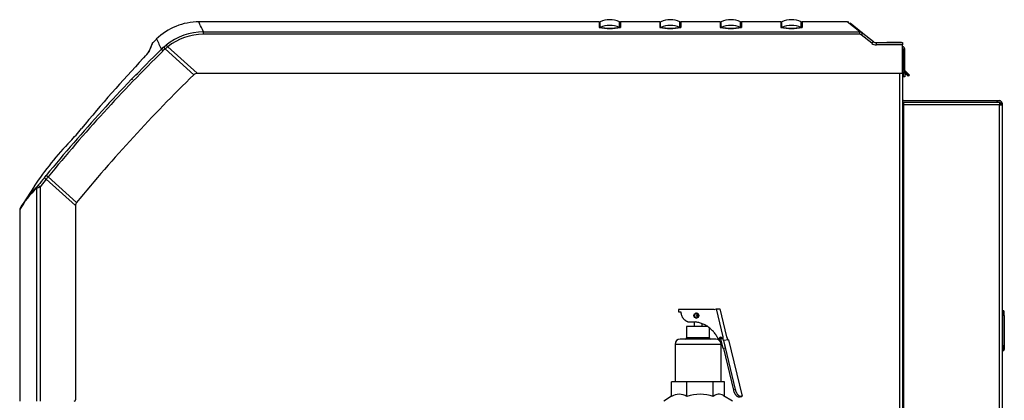
# Model space of a CAD drawing. Extents: x -30 to 76, y -25 to 36.
# Drawn here: x 9 to 34, y -8 to 2 of the extents above; entities that cross this region are included whole.
import ezdxf

# ---------------------------------------------------------------- set-up
doc = ezdxf.new("R2010")
doc.units = 0
doc.header["$MEASUREMENT"] = 0
for name, color, linetype in [('DEFAULT', 7, 'CONTINUOUS'), ('JKD6591', 7, 'CONTINUOUS'), ('JKD6980', 7, 'CONTINUOUS'), ('JKD6981', 7, 'CONTINUOUS'), ('JKD6991', 7, 'CONTINUOUS'), ('MSC2210', 7, 'CONTINUOUS'), ('RLV2011', 7, 'CONTINUOUS')]:
    doc.layers.add(name, color=color, linetype=linetype)

# ---------------------------------------------------------------- blocks, each defined once
blk = doc.blocks.new('SE2')
at = {"layer": 'JKD6591', "color": 7, "linetype": 'CONTINUOUS'}
for p, q in [((31.017, -0.434), (33.381, -0.434)), ((31.017, -0.47), (33.381, -0.47)), ((31.017, -0.539), (31.017, -0.471)), ((31.017, -0.471), (33.312, -0.471)), ((31.017, -0.539), (30.985, -0.539)), ((31.017, -13.519), (31.017, -0.539)), ((33.381, -0.539), (31.017, -0.539)), ((33.381, -0.491), (33.381, -0.539)), ((33.381, -0.539), (33.449, -0.539)), ((33.381, -11.768), (33.381, -0.539)), ((33.413, -0.502), (33.413, -0.539)), ((33.449, -0.502), (33.449, -0.539)), ((33.449, -0.539), (33.449, -11.768)), ((33.467, -5.635), (33.449, -5.635)), ((33.467, -5.635), (33.449, -5.635)), ((33.467, -5.76), (33.449, -5.76)), ((33.467, -5.76), (33.467, -5.635)), ((33.467, -6.51), (33.467, -5.76)), ((33.503, -5.76), (33.467, -5.76)), ((33.503, -5.76), (33.503, -5.671)), ((33.503, -5.76), (33.503, -5.671)), ((33.503, -5.76), (33.503, -6.51)), ((33.503, -5.76), (33.503, -6.046)), ((33.503, -6.224), (33.503, -6.51)), ((33.467, -6.51), (33.449, -6.51)), ((33.467, -6.51), (33.467, -6.635)), ((33.503, -6.51), (33.467, -6.51)), ((33.503, -6.51), (33.503, -6.599)), ((33.503, -6.51), (33.503, -6.599)), ((33.449, -6.635), (33.467, -6.635))]:
    blk.add_line(p, q, dxfattribs=at)
for centre, radius, start, end in [((31.017, -0.402), 0.032, 180, 270), ((31.017, -0.402), 0.068, 242.4039, 270), ((33.308, -0.613), 0.142, 59.2613, 88.5), ((33.381, -0.502), 0.068, 0, 90), ((33.381, -0.502), 0.032, 0, 90), ((33.467, -5.671), 0.036, 0, 90), ((33.467, -6.599), 0.036, 270, 360)]:
    blk.add_arc(centre, radius, start, end, dxfattribs=at)
at = {"layer": 'JKD6980', "color": 7, "linetype": 'CONTINUOUS'}
for p, q in [((30.985, 0.802), (30.985, 0.383)), ((30.985, 0.802), (30.985, 0.802)), ((30.985, 0.241), (30.985, -0.408)), ((30.985, -0.463), (30.985, -0.539))]:
    blk.add_line(p, q, dxfattribs=at)
at = {"layer": 'JKD6981', "color": 7, "linetype": 'CONTINUOUS'}
for p, q in [((30.983, 0.802), (30.985, 0.802)), ((30.985, 0.802), (30.985, -10.869)), ((30.917, -10.869), (30.917, 0.241))]:
    blk.add_line(p, q, dxfattribs=at)
at = {"layer": 'JKD6991', "color": 7, "linetype": 'CONTINUOUS'}
for p, q in [((31.001, 0.839), (30.983, 0.839)), ((31.001, 0.841), (31.001, 0.839)), ((31.001, 0.839), (31.001, 0.352)), ((31.001, 0.352), (31.001, 0.839)), ((31.037, 0.316), (31.037, 0.839)), ((31.001, 0.157), (30.985, 0.157)), ((31.001, 0.241), (31.001, 0.157)), ((31.001, 0.157), (31.001, 0.241)), ((31.037, 0.157), (31.001, 0.157)), ((31.037, 0.241), (31.037, 0.157))]:
    blk.add_line(p, q, dxfattribs=at)
for radius, end in [(0.068, 78.549), (0.032, 65.047)]:
    blk.add_arc((30.969, 0.839), radius, 0, end, dxfattribs=at)
at = {"layer": 'MSC2210', "color": 7, "linetype": 'CONTINUOUS'}
for p, q in [((23.47, 1.515), (13.556, 1.515)), ((23.47, 1.515), (23.47, 1.374)), ((23.494, 1.379), (23.494, 1.52)), ((23.972, 1.379), (23.972, 1.52)), ((23.996, 1.515), (23.996, 1.374)), ((24.97, 1.515), (23.996, 1.515)), ((24.97, 1.515), (24.97, 1.374)), ((24.994, 1.379), (24.994, 1.52)), ((25.472, 1.379), (25.472, 1.52)), ((25.496, 1.515), (25.496, 1.374)), ((26.47, 1.515), (25.496, 1.515)), ((26.47, 1.515), (26.47, 1.374)), ((26.494, 1.379), (26.494, 1.52)), ((26.972, 1.379), (26.972, 1.52)), ((26.996, 1.515), (26.996, 1.374)), ((27.97, 1.515), (26.996, 1.515)), ((27.97, 1.515), (27.97, 1.374)), ((27.994, 1.379), (27.994, 1.52)), ((28.472, 1.379), (28.472, 1.52)), ((28.496, 1.515), (28.496, 1.374)), ((29.621, 1.515), (28.496, 1.515)), ((29.654, 1.509), (29.613, 1.515)), ((29.922, 1.266), (29.615, 1.515)), ((29.69, 1.489), (29.999, 1.239)), ((13.674, 1.266), (29.922, 1.266)), ((13.674, 1.209), (13.674, 1.266)), ((29.922, 1.209), (29.922, 1.266)), ((29.999, 1.239), (30.26, 1.027)), ((12.513, 1.091), (12.415, 0.992)), ((29.922, 1.209), (13.674, 1.209)), ((30.221, 0.984), (29.96, 1.195)), ((30.335, 1.001), (30.983, 1.001)), ((30.518, 1.001), (30.595, 1.001)), ((30.955, 1.001), (30.595, 1.001)), ((30.955, 1.001), (30.983, 1.001)), ((30.983, 1.001), (30.983, 0.943)), ((12.631, 0.835), (12.688, 0.889)), ((12.671, 0.794), (12.631, 0.835)), ((12.726, 0.845), (12.671, 0.794)), ((12.688, 0.889), (12.751, 0.942)), ((13.436, 0.207), (12.726, 0.845)), ((13.519, 0.241), (12.789, 0.898)), ((30.983, 0.943), (30.335, 0.943)), ((30.983, 0.256), (30.983, 0.943)), ((12.083, 0.28), (12.008, 0.199)), ((30.985, 0.302), (31.114, 0.198)), ((31.105, 0.187), (30.985, 0.284)), ((31.137, 0.195), (30.99, 0.341)), ((31, 0.353), (31.147, 0.206)), ((13.519, 0.241), (30.968, 0.241)), ((31.039, 0.241), (30.985, 0.241)), ((31.123, 0.195), (31.137, 0.195)), ((31.123, 0.181), (31.123, 0.195)), ((31.137, 0.181), (31.123, 0.181)), ((31.137, 0.195), (31.137, 0.181)), ((9.779, -2.385), (9.627, -2.573)), ((9.735, -2.346), (9.781, -2.29)), ((10.503, -3.037), (9.779, -2.385)), ((10.53, -2.961), (9.826, -2.327)), ((9.485, -2.566), (9.206, -2.987)), ((9.484, -2.555), (9.479, -2.563)), ((9.544, -7.879), (9.544, -2.604)), ((9.627, -2.573), (9.627, -7.879)), ((9.123, -3.137), (9.123, -7.879)), ((9.123, -3.137), (9.123, -7.879)), ((10.503, -3.037), (10.503, -7.849))]:
    blk.add_line(p, q, dxfattribs=at)
for centre, radius, start, end in [((13.556, 0.015), 1.5, 89.7415, 134.4487), ((23.47, 1.575), 0.06, 270, 293.4617), ((23.733, 0.97), 0.6, 66.5383, 113.4617), ((23.996, 1.575), 0.06, 246.5383, 270), ((24.97, 1.575), 0.06, 270, 293.4617), ((25.233, 0.97), 0.6, 66.5383, 113.4617), ((25.496, 1.575), 0.06, 246.5383, 270), ((26.47, 1.575), 0.06, 270, 293.4617), ((26.733, 0.97), 0.6, 66.5383, 113.4617), ((26.996, 1.575), 0.06, 246.5383, 270), ((27.97, 1.575), 0.06, 270, 293.4617), ((28.233, 0.97), 0.6, 66.5383, 113.4617), ((28.496, 1.575), 0.06, 246.5383, 270), ((13.674, -0.211), 1.477, 90.0001, 128.6705), ((23.47, 1.435), 0.0604, 270.0314, 293.3488), ((23.733, 2.855), 1.504, 259.9379, 280.0621), ((23.733, 0.827), 0.602, 66.6193, 113.3807), ((23.733, 2.754), 1.395, 260.142, 279.858), ((23.996, 1.435), 0.0604, 246.6508, 269.9685), ((24.97, 1.435), 0.0604, 270.0314, 293.3488), ((25.233, 2.855), 1.504, 259.9379, 280.0621), ((25.233, 0.827), 0.602, 66.6193, 113.3807), ((25.233, 2.754), 1.395, 260.142, 279.858), ((25.496, 1.435), 0.0604, 246.6508, 269.9685), ((26.47, 1.435), 0.0604, 270.0314, 293.3488), ((26.733, 2.855), 1.504, 259.9379, 280.0621), ((26.733, 0.827), 0.602, 66.6193, 113.3807), ((26.733, 2.754), 1.395, 260.142, 279.858), ((26.996, 1.435), 0.0604, 246.6508, 269.9685), ((27.97, 1.435), 0.0604, 270.0314, 293.3488), ((28.233, 2.855), 1.504, 259.9379, 280.0621), ((28.233, 0.827), 0.602, 66.6193, 113.3807), ((28.233, 2.754), 1.395, 260.142, 279.858), ((28.496, 1.435), 0.0604, 246.6508, 269.9685), ((29.923, 1.145), 0.12, 50.9571, 90.4087), ((30.195, 1.023), 0.292, 132.2652, 143.7455), ((12.461, 0.958), 0.0602, 134.018, 169.3806), ((95.265, 39.175), 91.095, 204.71214, 204.88992), ((13.673, -0.206), 1.415, 89.9859, 128.6911), ((29.922, 1.149), 0.0598, 50.862, 89.832), ((30.335, 1.125), 0.182, 231, 270.0039), ((30.335, 1.121), 0.12, 231, 270.0039), ((39.655, -26.667), 38.558, 134.4978, 140.786), ((39.628, -26.638), 38.46, 134.4996, 140.7944), ((11.539, 1.326), 0.958, 313.9629, 325.8387), ((25.119, -4.405), 13.806, 157.0956, 158.0133), ((18.119, 5.627), 7.207, 221.1018, 221.5653), ((14.043, -0.641), 1.985, 129.1719, 131.5443), ((12.481, 0.666), 0.385, 37.0066, 45.6086), ((39.845, -25.234), 37.859, 136.9396, 140.4512), ((39.845, -25.234), 37.859, 136.8962, 136.9396), ((30.968, 0.256), 0.015, 270, 360), ((31.043, 0.394), 0.075, 215.376, 224.9998), ((31.043, 0.395), 0.06, 192.3291, 225.0002), ((40.679, -27.701), 39, 134.3105, 140.6282), ((13.519, 0.12), 0.12, 90.039, 134.2715), ((31.054, 0.242), 0.0751, 312.7639, 323.5856), ((31.123, 0.211), 0.03, 231.0099, 269.9911), ((31.123, 0.209), 0.0148, 230.7609, 270.2391), ((31.137, 0.196), 0.015, 270, 45), ((5.511, 3.049), 6.624, 317.2924, 320.9174), ((15.692, -6.636), 7.429, 135.6625, 146.677), ((35.883, -23.674), 33.743, 140.7977, 141.2078), ((9.995, -2.099), 0.359, 223.5314, 232.9062), ((-19.539, 21.655), 37.914, 320.6491, 320.7624), ((11.112, -4.274), 2.291, 133.1852, 150.2357), ((11.158, -4.263), 2.334, 133.3151, 150.2241), ((11.159, -4.263), 2.335, 133.3344, 137.4866), ((8.81, -0.519), 2.21, 289.3908, 291.6855), ((9.027, -2.099), 0.705, 318.6593, 321.9358), ((9.026, -2.097), 0.708, 318.6521, 321.9312), ((9.185, -3.137), 0.062, 148.1857, 179.7629), ((10.473, -7.849), 0.03, 270, 360)]:
    blk.add_arc(centre, radius, start, end, dxfattribs=at)
for points, knots in [([(13.674, 1.266), (13.635, 1.349), (13.605, 1.411), (13.566, 1.495), (13.556, 1.515), (13.556, 1.515)], [0, 0, 0, 0, 0.25, 0.25, 0.4997686, 0.4997686, 0.4997686, 0.4997686]), ([(12.331, 0.788), (12.333, 0.792), (12.336, 0.8), (12.341, 0.811), (12.346, 0.823), (12.35, 0.834), (12.354, 0.844), (12.359, 0.855), (12.363, 0.864), (12.367, 0.874), (12.37, 0.883), (12.374, 0.892), (12.377, 0.901), (12.381, 0.909), (12.384, 0.917), (12.387, 0.924), (12.39, 0.931), (12.393, 0.938), (12.395, 0.944), (12.398, 0.95), (12.4, 0.956), (12.402, 0.962), (12.404, 0.967), (12.406, 0.971), (12.408, 0.976), (12.41, 0.98), (12.411, 0.983), (12.413, 0.987), (12.414, 0.99), (12.415, 0.992), (12.416, 0.994), (12.417, 0.996), (12.417, 0.998), (12.418, 0.999), (12.418, 1), (12.418, 1.001), (12.418, 1.001), (12.418, 1.001)], [0, 0, 0, 0, 0.0142964, 0.0285929, 0.0428897, 0.0571867, 0.0714838, 0.0857811, 0.1000785, 0.114376, 0.1286736, 0.1429712, 0.1572689, 0.1715667, 0.1858645, 0.2001623, 0.2144602, 0.2287582, 0.2430562, 0.2573542, 0.2716523, 0.2859505, 0.3002487, 0.3145469, 0.3288452, 0.3431435, 0.3574419, 0.3717403, 0.3860387, 0.4003372, 0.4146357, 0.4289342, 0.4432327, 0.4575312, 0.4718297, 0.4861283, 0.5000008, 0.5000008, 0.5000008, 0.5000008]), ([(30.335, 0.943), (30.335, 0.951), (30.335, 0.959), (30.335, 0.973), (30.335, 0.979), (30.335, 0.989), (30.335, 0.994), (30.335, 0.999), (30.335, 1.001), (30.335, 1.001)], [0, 0, 0, 0, 0.25, 0.25, 0.5, 0.5, 0.75, 0.75, 1, 1, 1, 1]), ([(12.201, 0.63), (12.201, 0.63), (12.201, 0.631), (12.201, 0.632), (12.202, 0.634), (12.203, 0.635), (12.203, 0.636), (12.204, 0.636)], [0.7259625, 0.7259625, 0.7259625, 0.7259625, 0.7333572, 0.8000592, 0.8667558, 0.9334175, 1, 1, 1, 1]), ([(11.9, 0.101), (11.9, 0.101), (11.901, 0.099), (11.904, 0.095), (11.907, 0.092), (11.908, 0.09)], [0.4999701, 0.4999701, 0.4999701, 0.4999701, 0.6233842, 0.7901129, 1, 1, 1, 1]), ([(10.121, -1.881), (10.121, -1.881), (10.121, -1.881), (10.121, -1.881), (10.121, -1.881), (10.121, -1.881), (10.121, -1.881), (10.121, -1.881), (10.121, -1.881), (10.121, -1.881), (10.121, -1.881), (10.121, -1.881), (10.121, -1.881), (10.121, -1.881), (10.121, -1.881), (10.121, -1.881), (10.121, -1.881), (10.121, -1.881), (10.121, -1.881), (10.121, -1.881), (10.121, -1.881), (10.121, -1.881), (10.121, -1.881), (10.121, -1.881), (10.121, -1.881), (10.121, -1.881), (10.121, -1.881), (10.121, -1.881), (10.12, -1.882), (10.12, -1.882), (10.12, -1.882), (10.12, -1.882), (10.12, -1.882), (10.12, -1.882), (10.12, -1.882), (10.12, -1.882), (10.12, -1.882), (10.12, -1.882), (10.12, -1.882), (10.12, -1.882), (10.12, -1.882), (10.12, -1.882), (10.12, -1.882), (10.12, -1.882), (10.12, -1.882), (10.12, -1.882), (10.12, -1.882), (10.12, -1.882), (10.12, -1.882)], [0, 0, 0, 0, 0.0538431, 0.0538431, 0.0538431, 0.1076959, 0.1076959, 0.1076959, 0.1614034, 0.1614034, 0.1614034, 0.2149113, 0.2149113, 0.2149113, 0.2683069, 0.2683069, 0.2683069, 0.3217254, 0.3217254, 0.3217254, 0.3752914, 0.3752914, 0.3752914, 0.4290654, 0.4290654, 0.4290654, 0.4830181, 0.4830181, 0.4830181, 0.5370416, 0.5370416, 0.5370416, 0.5909958, 0.5909958, 0.5909958, 0.6447705, 0.6447705, 0.6447705, 0.6983354, 0.6983354, 0.6983354, 0.7517526, 0.7517526, 0.7517526, 0.8051483, 0.8051483, 0.8051483, 0.8586573, 0.8586573, 0.8586573, 0.8586573]), ([(9.826, -2.327), (9.82, -2.322), (9.815, -2.318), (9.804, -2.309), (9.799, -2.305), (9.79, -2.298), (9.787, -2.295), (9.782, -2.291), (9.781, -2.29), (9.781, -2.29)], [0, 0, 0, 0, 0.25, 0.25, 0.5, 0.5, 0.75, 0.75, 1, 1, 1, 1]), ([(10.53, -2.961), (10.521, -2.971), (10.514, -2.984), (10.505, -3.009), (10.503, -3.023), (10.503, -3.037)], [0, 0, 0, 0, 0.5, 0.5, 1, 1, 1, 1])]:
    blk.add_open_spline(points, degree=3, knots=knots, dxfattribs=at)
for points, weights, degree in [([(30.26, 1.027), (30.258, 1.029), (30.221, 0.984)], [1, 0.728245131042, 1], 2), ([(12.317, 0.764), (12.32, 0.773), (12.325, 0.781), (12.331, 0.788)], [1.00162303998, 1.00835468269, 1.03602620395, 1.08463760376], 3), ([(30.99, 0.341), (30.996, 0.348), (31.001, 0.353), (31, 0.353)], [1.18456785436, 0.938477395617, 0.938477381881, 1.18456781315], 3), ([(31.137, 0.195), (31.148, 0.206), (31.147, 0.206)], [1, 0.688380553438, 1], 2), ([(9.557, -2.565), (9.544, -2.582), (9.544, -2.604)], [1, 0.94297747675, 1], 2), ([(9.583, -2.534), (9.583, -2.537), (9.627, -2.573)], [1, 0.737001996155, 1], 2), ([(9.133, -3.104), (9.123, -3.119), (9.123, -3.137)], [1, 0.961346641035, 1], 2)]:
    blk.add_rational_spline(points, weights, degree=degree, dxfattribs=at)
at = {"layer": 'RLV2011', "color": 7, "linetype": 'CONTINUOUS'}
for p, q in [((26.317, -5.608), (26.374, -5.593)), ((26.374, -5.593), (26.459, -5.593)), ((26.539, -6.286), (26.374, -5.593)), ((26.459, -5.593), (26.625, -6.286)), ((26.317, -5.608), (25.437, -5.608)), ((25.437, -5.608), (25.437, -5.668)), ((25.437, -5.668), (25.495, -5.668)), ((26.157, -6.032), (25.636, -6.032)), ((25.636, -6.032), (25.636, -6.314)), ((25.676, -5.918), (25.848, -5.918)), ((25.82, -5.918), (25.82, -6.032)), ((26.02, -6.032), (26.02, -5.961)), ((26.204, -6.314), (26.204, -6.067)), ((26.204, -6.314), (25.636, -6.314)), ((26.428, -6.358), (26.48, -6.289)), ((26.443, -6.358), (26.484, -6.304)), ((26.483, -6.301), (26.48, -6.289)), ((26.481, -6.336), (26.537, -6.321)), ((26.539, -6.578), (26.481, -6.336)), ((26.483, -6.301), (26.539, -6.286)), ((26.552, -6.382), (26.537, -6.321)), ((26.537, -6.321), (26.538, -6.321)), ((26.643, -6.321), (26.644, -6.321)), ((26.644, -6.321), (26.654, -6.367)), ((26.49, -6.475), (25.35, -6.475)), ((25.35, -6.475), (25.35, -7.407)), ((26.36, -6.345), (25.48, -6.345)), ((26.428, -6.358), (26.443, -6.358)), ((26.49, -7.407), (26.49, -6.475)), ((26.539, -6.578), (26.595, -6.564)), ((26.547, -6.576), (26.794, -7.608)), ((26.675, -6.364), (26.552, -6.382)), ((26.552, -6.382), (26.595, -6.564)), ((26.552, -6.382), (26.552, -6.382)), ((26.552, -6.382), (26.841, -7.595)), ((26.675, -6.364), (27.008, -7.759)), ((25.265, -7.764), (25.265, -7.407)), ((25.452, -7.407), (25.265, -7.407)), ((25.452, -7.407), (25.455, -7.407)), ((25.642, -7.407), (25.455, -7.407)), ((25.642, -7.764), (25.642, -7.407)), ((25.968, -7.407), (25.642, -7.407)), ((25.968, -7.407), (25.972, -7.407)), ((26.298, -7.407), (25.972, -7.407)), ((26.298, -7.764), (26.298, -7.407)), ((26.436, -7.407), (26.298, -7.407)), ((26.436, -7.407), (26.438, -7.407)), ((26.576, -7.407), (26.438, -7.407)), ((26.576, -7.762), (26.576, -7.407)), ((25.265, -7.762), (25.071, -7.879)), ((26.775, -7.882), (26.55, -7.747)), ((26.841, -7.595), (26.794, -7.608)), ((26.949, -7.774), (26.943, -7.775)), ((26.943, -7.775), (26.948, -7.775)), ((26.947, -7.776), (26.959, -7.773)), ((26.955, -7.774), (26.948, -7.775)), ((26.948, -7.775), (26.948, -7.775)), ((26.95, -7.773), (26.949, -7.774)), ((26.962, -7.77), (26.95, -7.773)), ((26.95, -7.773), (26.95, -7.773)), ((26.955, -7.774), (26.961, -7.773)), ((26.97, -7.77), (26.961, -7.773)), ((26.991, -7.762), (26.962, -7.77)), ((26.963, -7.772), (27.005, -7.763)), ((26.991, -7.762), (27.008, -7.759)), ((27.006, -7.762), (27.008, -7.759))]:
    blk.add_line(p, q, dxfattribs=at)
for centre, radius, start, end in [((25.605, -6.314), 0.0313, 270, 360), ((26.236, -6.314), 0.0313, 180, 270), ((25.48, -6.475), 0.13, 90, 180), ((26.36, -6.475), 0.13, 0, 90), ((25.454, -8.077), 0.366, 58.9403, 121.0597), ((25.97, -8.762), 1.051, 71.8256, 108.1744), ((26.437, -7.924), 0.212, 57.5805, 131.0088)]:
    blk.add_arc(centre, radius, start, end, dxfattribs=at)
blk.add_ellipse((25.877, -5.762), major_axis=(0, -0.0625), ratio=0.965926, dxfattribs=at)
for points, weights in [([(25.495, -5.668), (25.496, -5.862), (25.676, -5.918)], [1, 0.801977382799, 1]), ([(25.912, -5.711), (25.844, -5.762), (25.912, -5.813)], [1, 0.581128208543, 1]), ([(25.92, -5.718), (25.878, -5.762), (25.92, -5.806)], [1, 0.70974382091, 1]), ([(26.428, -6.358), (26.258, -5.968), (25.848, -5.918)], [1, 0.870487263283, 1]), ([(26.486, -6.33), (26.481, -6.322), (26.477, -6.313)], [1, 0.999918526685, 1]), ([(26.484, -6.335), (26.49, -6.329), (26.483, -6.301)], [1, 0.774150142799, 1]), ([(26.538, -6.321), (26.547, -6.321), (26.539, -6.286)], [1, 0.707106781186, 1]), ([(26.625, -6.286), (26.633, -6.321), (26.643, -6.321)], [1, 0.707106781187, 1]), ([(26.794, -7.608), (26.837, -7.791), (26.943, -7.775)], [1, 0.707106781187, 1]), ([(26.841, -7.595), (26.885, -7.777), (26.991, -7.762)], [1, 0.707106781187, 1]), ([(26.944, -7.775), (26.946, -7.777), (26.948, -7.775)], [1, 0.996031700536, 1]), ([(26.949, -7.774), (26.95, -7.773), (26.95, -7.773)], [1, 0.999783759178, 1]), ([(26.95, -7.773), (26.956, -7.772), (26.962, -7.77)], [1, 0.999783759067, 1])]:
    blk.add_rational_spline(points, weights, degree=2, dxfattribs=at)
blk.add_rational_spline([(25.885, -5.7), (25.832, -5.707), (25.832, -5.762), (25.832, -5.817), (25.885, -5.824)], [1, 0.751204237285, 1, 0.751204237285, 1], degree=2, knots=[0, 0, 0, 0.5, 0.5, 1, 1, 1], dxfattribs=at)
for points, knots in [([(25.883, -5.823), (25.872, -5.821), (25.862, -5.815), (25.845, -5.795), (25.84, -5.779), (25.84, -5.745), (25.845, -5.729), (25.862, -5.709), (25.873, -5.702), (25.886, -5.7)], [0.0590685, 0.0590685, 0.0590685, 0.0590685, 0.25, 0.25, 0.5, 0.5, 0.75, 0.75, 0.9535715, 0.9535715, 0.9535715, 0.9535715]), ([(25.91, -5.711), (25.907, -5.713), (25.904, -5.715), (25.889, -5.729), (25.88, -5.745), (25.88, -5.779), (25.888, -5.795), (25.904, -5.809), (25.907, -5.811), (25.91, -5.813)], [0.1915076, 0.1915076, 0.1915076, 0.1915076, 0.25, 0.25, 0.5, 0.5, 0.75, 0.75, 0.8089988, 0.8089988, 0.8089988, 0.8089988])]:
    blk.add_open_spline(points, degree=3, knots=knots, dxfattribs=at)

msp = doc.modelspace()

# ---------------------------------------------------------------- block references
at = {"layer": 'DEFAULT'}
msp.add_blockref('SE2', (0, 0), dxfattribs=at)

doc.saveas('drawing.dxf')
